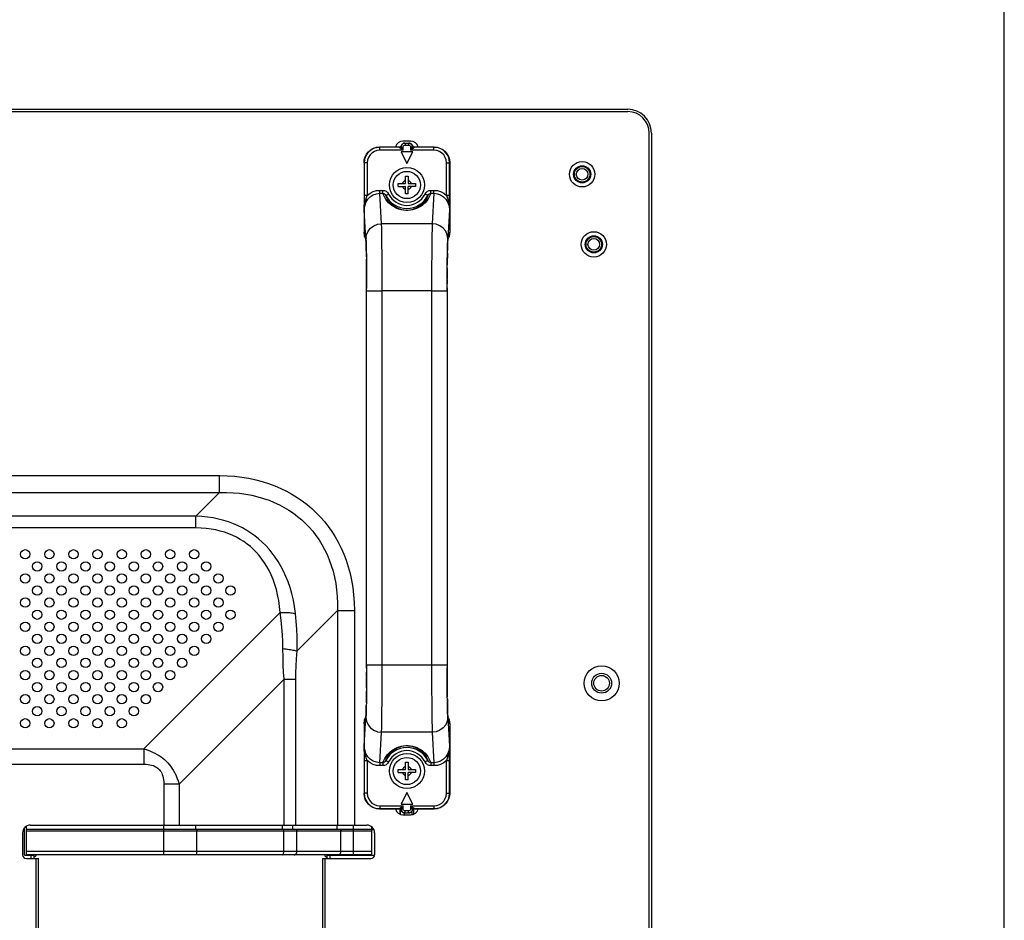
# Model space of a CAD drawing. Extents: x 0 to 3500, y 0 to 2300.
# Drawn here: x 3247 to 3500, y 1062 to 1294 of the extents above; entities that cross this region are included whole.
import ezdxf

# ---------------------------------------------------------------- set-up
doc = ezdxf.new("R2010")
doc.units = 0
doc.header["$LTSCALE"] = 192.5
doc.layers.get('0').update_dxf_attribs({"linetype": 'CONTINUOUS'})
for name, color, linetype in [('02___PRT_ALL_AXES', 7, 'CONTINUOUS'), ('03_ALL_AXES', 7, 'CONTINUOUS'), ('09_ALL_ROUNDS', 7, 'CONTINUOUS'), ('10_ALL_CHAMFER', 7, 'CONTINUOUS'), ('20_ALL_FEATURES', 7, 'CONTINUOUS'), ('MASKING3', 7, 'CONTINUOUS')]:
    doc.layers.add(name, color=color, linetype=linetype)

msp = doc.modelspace()

# ---------------------------------------------------------------- linework, layer by layer
at = {"color": 7, "linetype": 'CONTINUOUS'}
for p, q in [((3500, 0), (3500, 2300)), ((2175.903, 1270.555), (3403.303, 1270.555)), ((3409.403, 1264.455), (3409.403, 563.655)), ((3347.603, 1262.355), (3345.603, 1262.355)), ((3344.853, 1089.605), (3344.853, 1090.825)), ((3348.353, 1089.605), (3348.353, 1090.825)), ((3344.853, 1089.605), (3344.635, 1089.605)), ((3345.603, 1089.355), (3347.603, 1089.355)), ((3348.571, 1089.605), (3348.353, 1089.605)), ((3247.928, 1084.705), (3247.928, 1079.105)), ((3248.428, 1079.005), (3248.428, 1086.025)), ((3248.928, 1079.105), (3248.928, 1086.435)), ((3248.928, 1085.705), (3337.528, 1085.705)), ((3249.928, 1086.705), (3336.328, 1086.705)), ((3337.528, 1086.303), (3337.528, 1079.105)), ((3337.528, 1085.605), (3338.111, 1085.605)), ((3338.328, 1084.705), (3338.328, 1079.105)), ((3248.428, 1079.005), (3250.928, 1079.005)), ((3337.528, 1079.105), (3248.928, 1079.105)), ((3248.928, 1078.105), (3252.028, 1078.105)), ((3249.403, 1079.105), (3249.403, 1079.005)), ((3250.128, 1079.005), (3250.128, 1079.105)), ((3250.928, 1078.105), (3250.928, 1079.105)), ((3252.028, 782.105), (3252.028, 1078.105)), ((3324.928, 1078.105), (3337.328, 1078.105)), ((3324.928, 1078.105), (3324.928, 782.105)), ((3325.528, 1079.005), (3325.528, 1079.105)), ((3326.028, 1079.005), (3338.321, 1079.005)), ((3326.028, 1079.005), (3326.028, 1078.105))]:
    msp.add_line(p, q, dxfattribs=at)
at = {"color": 9, "linetype": 'CONTINUOUS'}
for p, q in [((2175.903, 1269.955), (3403.303, 1269.955)), ((3408.803, 563.655), (3408.803, 1264.455)), ((2280.72, 1176.479), (3298.485, 1176.479)), ((3298.485, 1172.148), (3298.485, 1176.479)), ((2280.72, 1172.148), (3298.485, 1172.148)), ((3292.407, 1166.071), (3298.485, 1172.148)), ((3292.407, 1166.071), (2286.798, 1166.071)), ((3292.407, 1163.034), (3292.407, 1166.071)), ((3292.407, 1163.034), (2286.798, 1163.034)), ((3314.065, 1141.276), (3279.051, 1106.263)), ((3318.396, 1131.438), (3328.796, 1141.838)), ((3328.796, 1141.838), (3333.126, 1141.838)), ((3328.796, 1141.838), (3328.796, 1086.705)), ((3333.126, 1141.838), (3333.126, 1086.705)), ((3315.07, 1124.164), (3288.11, 1097.204)), ((3315.07, 1124.164), (3318.106, 1124.164)), ((3315.07, 1086.705), (3315.07, 1124.164)), ((3318.106, 1086.705), (3318.106, 1124.164)), ((2300.154, 1106.263), (3279.051, 1106.263)), ((3279.051, 1106.263), (3279.051, 1102.38)), ((2300.154, 1102.38), (3279.051, 1102.38)), ((3288.11, 1097.204), (3284.228, 1097.204)), ((3284.228, 1097.204), (3284.228, 1086.705)), ((3288.11, 1097.204), (3288.11, 1086.705)), ((3345.009, 1089.445), (3345.009, 1090.732)), ((3346.007, 1089.355), (3346.007, 1089.87)), ((3348.003, 1089.396), (3348.003, 1090.442)), ((3248.928, 1085.205), (3337.528, 1085.205)), ((3284.22, 1079.105), (3284.22, 1086.705)), ((3292.373, 1086.705), (3292.373, 1085.705)), ((3292.683, 1079.905), (3292.683, 1085.205)), ((3314.667, 1085.705), (3314.667, 1086.705)), ((3314.978, 1079.905), (3314.978, 1085.205)), ((3317.339, 1085.705), (3317.339, 1086.705)), ((3318.378, 1079.905), (3318.378, 1085.205)), ((3328.616, 1086.705), (3328.616, 1085.705)), ((3329.655, 1079.905), (3329.655, 1085.205)), ((3332.86, 1079.105), (3332.86, 1086.705)), ((3337.528, 1079.905), (3248.928, 1079.905)), ((3250.128, 1078.105), (3250.128, 1079.005)), ((3251.428, 782.105), (3251.428, 1078.105)), ((3325.528, 1078.105), (3325.528, 782.105)), ((3326.828, 1079.005), (3326.828, 1078.105))]:
    msp.add_line(p, q, dxfattribs=at)
at = {"color": 7, "linetype": 'CONTINUOUS'}
for points in [[(3335.603, 1256.856), (3335.673, 1257.602), (3335.896, 1258.359), (3336.257, 1259.048), (3336.74, 1259.649), (3337.332, 1260.148), (3338.021, 1260.529), (3338.785, 1260.771), (3339.602, 1260.855)], [(3353.603, 1260.855), (3354.349, 1260.785), (3355.108, 1260.561), (3355.799, 1260.199), (3356.4, 1259.715), (3356.899, 1259.122), (3357.279, 1258.432), (3357.519, 1257.668), (3357.603, 1256.856)], [(3339.602, 1090.855), (3338.856, 1090.925), (3338.097, 1091.149), (3337.407, 1091.511), (3336.805, 1091.995), (3336.306, 1092.589), (3335.926, 1093.278), (3335.686, 1094.042), (3335.603, 1094.855)], [(3357.603, 1094.855), (3357.532, 1094.108), (3357.31, 1093.351), (3356.948, 1092.662), (3356.466, 1092.061), (3355.873, 1091.562), (3355.185, 1091.181), (3354.42, 1090.939), (3353.603, 1090.855)]]:
    msp.add_lwpolyline(points, dxfattribs=at)
at = {"color": 9, "linetype": 'CONTINUOUS'}
for points in [[(3298.485, 1176.479), (3300.477, 1176.432), (3302.385, 1176.298), (3304.242, 1176.081), (3306.044, 1175.783), (3307.791, 1175.408), (3309.481, 1174.959), (3311.115, 1174.44), (3312.694, 1173.852), (3314.216, 1173.199), (3315.682, 1172.483), (3317.09, 1171.706), (3318.443, 1170.87), (3319.74, 1169.976), (3320.982, 1169.024), (3322.171, 1168.017), (3323.305, 1166.952), (3324.385, 1165.831), (3325.412, 1164.653), (3326.384, 1163.417), (3327.301, 1162.122), (3328.161, 1160.767), (3328.963, 1159.351), (3329.704, 1157.875), (3330.382, 1156.337), (3330.993, 1154.739), (3331.534, 1153.08), (3332.003, 1151.36), (3332.395, 1149.579), (3332.708, 1147.738), (3332.937, 1145.832), (3333.078, 1143.864), (3333.126, 1141.838)], [(3298.485, 1172.148), (3300.276, 1172.157), (3301.991, 1172.084), (3303.657, 1171.934), (3305.271, 1171.711), (3306.833, 1171.417), (3308.343, 1171.056), (3309.801, 1170.629), (3311.207, 1170.14), (3312.561, 1169.59), (3313.862, 1168.982), (3315.111, 1168.318), (3316.307, 1167.599), (3317.452, 1166.827), (3318.546, 1166.002), (3319.59, 1165.125), (3320.585, 1164.195), (3321.529, 1163.213), (3322.424, 1162.179), (3323.268, 1161.09), (3324.061, 1159.948), (3324.801, 1158.75), (3325.487, 1157.496), (3326.117, 1156.185), (3326.689, 1154.819), (3327.198, 1153.396), (3327.644, 1151.916), (3328.023, 1150.38), (3328.332, 1148.786), (3328.567, 1147.137), (3328.726, 1145.428), (3328.803, 1143.66), (3328.796, 1141.838)], [(3318.015, 1141.026), (3317.77, 1142.817), (3317.453, 1144.522), (3317.067, 1146.152), (3316.619, 1147.706), (3316.111, 1149.185), (3315.548, 1150.591), (3314.934, 1151.925), (3314.274, 1153.187), (3313.569, 1154.38), (3312.823, 1155.506), (3312.037, 1156.568), (3311.213, 1157.569), (3310.352, 1158.511), (3309.453, 1159.396), (3308.516, 1160.226), (3307.542, 1161.003), (3306.528, 1161.728), (3305.474, 1162.401), (3304.379, 1163.022), (3303.243, 1163.591), (3302.063, 1164.107), (3300.837, 1164.568), (3299.565, 1164.973), (3298.241, 1165.321), (3296.866, 1165.608), (3295.434, 1165.831), (3293.947, 1165.987), (3292.407, 1166.071)], [(3314.065, 1141.276), (3313.918, 1142.874), (3313.703, 1144.393), (3313.426, 1145.843), (3313.089, 1147.223), (3312.698, 1148.535), (3312.255, 1149.779), (3311.764, 1150.958), (3311.229, 1152.071), (3310.652, 1153.121), (3310.037, 1154.11), (3309.383, 1155.04), (3308.694, 1155.915), (3307.969, 1156.736), (3307.209, 1157.505), (3306.414, 1158.224), (3305.583, 1158.894), (3304.715, 1159.517), (3303.81, 1160.092), (3302.867, 1160.62), (3301.884, 1161.099), (3300.862, 1161.53), (3299.797, 1161.911), (3298.688, 1162.24), (3297.533, 1162.517), (3296.328, 1162.738), (3295.072, 1162.9), (3293.765, 1163), (3292.407, 1163.034)], [(3314.065, 1141.276), (3314.479, 1141.299), (3314.89, 1141.312), (3315.295, 1141.315), (3315.692, 1141.31), (3316.078, 1141.295), (3316.45, 1141.272), (3316.805, 1141.239), (3317.141, 1141.198), (3317.457, 1141.149), (3317.748, 1141.091), (3318.015, 1141.026)], [(3314.789, 1132.031), (3314.758, 1133.865), (3314.674, 1135.601), (3314.531, 1137.425), (3314.327, 1139.336), (3314.065, 1141.276)], [(3318.396, 1131.438), (3318.441, 1133.348), (3318.425, 1135.153), (3318.351, 1137.045), (3318.213, 1139.022), (3318.015, 1141.026)], [(3314.789, 1132.031), (3315.193, 1131.991), (3315.589, 1131.947), (3315.975, 1131.899), (3316.348, 1131.849), (3316.705, 1131.795), (3317.044, 1131.74), (3317.363, 1131.682), (3317.66, 1131.622), (3317.932, 1131.562), (3318.178, 1131.5), (3318.396, 1131.438)], [(3315.07, 1124.164), (3314.954, 1125.955), (3314.867, 1127.829), (3314.811, 1129.838), (3314.789, 1132.031)], [(3318.106, 1124.164), (3318.122, 1125.815), (3318.172, 1127.546), (3318.261, 1129.405), (3318.396, 1131.438)], [(3279.051, 1106.263), (3279.887, 1106.02), (3280.631, 1105.76), (3281.307, 1105.482), (3281.923, 1105.189), (3282.488, 1104.885), (3283.011, 1104.567), (3283.499, 1104.235), (3283.956, 1103.89), (3284.388, 1103.528), (3284.797, 1103.148), (3285.189, 1102.747), (3285.566, 1102.319), (3285.93, 1101.86), (3286.282, 1101.366), (3286.621, 1100.83), (3286.949, 1100.247), (3287.264, 1099.605), (3287.565, 1098.894), (3287.848, 1098.099), (3288.11, 1097.204)], [(3279.051, 1102.38), (3279.649, 1102.361), (3280.171, 1102.31), (3280.638, 1102.231), (3281.055, 1102.13), (3281.431, 1102.008), (3281.771, 1101.868), (3282.081, 1101.71), (3282.365, 1101.535), (3282.625, 1101.342), (3282.865, 1101.131), (3283.087, 1100.9), (3283.292, 1100.645), (3283.481, 1100.364), (3283.653, 1100.052), (3283.808, 1099.707), (3283.943, 1099.322), (3284.058, 1098.889), (3284.147, 1098.401), (3284.206, 1097.843), (3284.228, 1097.204)], [(3292.554, 1085.705), (3292.579, 1085.696), (3292.603, 1085.667), (3292.626, 1085.621), (3292.645, 1085.559), (3292.661, 1085.483), (3292.673, 1085.396), (3292.681, 1085.303), (3292.683, 1085.205)], [(3314.848, 1085.705), (3314.874, 1085.696), (3314.898, 1085.667), (3314.92, 1085.621), (3314.94, 1085.559), (3314.956, 1085.483), (3314.968, 1085.396), (3314.975, 1085.303), (3314.978, 1085.205)], [(3317.945, 1085.705), (3318.03, 1085.696), (3318.111, 1085.667), (3318.186, 1085.621), (3318.251, 1085.559), (3318.305, 1085.483), (3318.345, 1085.396), (3318.37, 1085.303), (3318.378, 1085.205)], [(3329.222, 1085.705), (3329.307, 1085.696), (3329.388, 1085.667), (3329.463, 1085.621), (3329.529, 1085.559), (3329.582, 1085.483), (3329.622, 1085.396), (3329.647, 1085.303), (3329.655, 1085.205)], [(3292.476, 1079.105), (3292.512, 1079.117), (3292.547, 1079.153), (3292.58, 1079.212), (3292.609, 1079.292), (3292.635, 1079.391), (3292.655, 1079.505), (3292.671, 1079.632), (3292.68, 1079.766), (3292.683, 1079.905)], [(3314.771, 1079.105), (3314.807, 1079.117), (3314.842, 1079.153), (3314.874, 1079.212), (3314.904, 1079.292), (3314.929, 1079.391), (3314.95, 1079.505), (3314.965, 1079.632), (3314.975, 1079.766), (3314.978, 1079.905)], [(3317.685, 1079.105), (3317.806, 1079.117), (3317.922, 1079.153), (3318.032, 1079.212), (3318.131, 1079.292), (3318.216, 1079.391), (3318.285, 1079.505), (3318.336, 1079.632), (3318.368, 1079.766), (3318.378, 1079.905)], [(3328.963, 1079.105), (3329.083, 1079.117), (3329.2, 1079.153), (3329.309, 1079.212), (3329.408, 1079.292), (3329.493, 1079.391), (3329.563, 1079.505), (3329.614, 1079.632), (3329.645, 1079.766), (3329.655, 1079.905)]]:
    msp.add_lwpolyline(points, dxfattribs=at)
at = {"color": 7, "linetype": 'CONTINUOUS'}
for centre in [(3248.603, 1156.255), (3254.803, 1156.255), (3261.003, 1156.255), (3267.203, 1156.255), (3273.403, 1156.255), (3279.603, 1156.255), (3285.803, 1156.255), (3292.003, 1156.255), (3251.703, 1153.155), (3257.903, 1153.155), (3264.103, 1153.155), (3270.303, 1153.155), (3276.503, 1153.155), (3282.703, 1153.155), (3288.903, 1153.155), (3295.103, 1153.155), (3248.603, 1150.055), (3254.803, 1150.055), (3261.003, 1150.055), (3267.203, 1150.055), (3273.403, 1150.055), (3279.603, 1150.055), (3285.803, 1150.055), (3292.003, 1150.055), (3298.203, 1150.055), (3251.703, 1146.955), (3257.903, 1146.955), (3264.103, 1146.955), (3270.303, 1146.955), (3276.503, 1146.955), (3282.703, 1146.955), (3288.903, 1146.955), (3295.103, 1146.955), (3301.303, 1146.955), (3248.603, 1143.855), (3254.803, 1143.855), (3261.003, 1143.855), (3267.203, 1143.855), (3273.403, 1143.855), (3279.603, 1143.855), (3285.803, 1143.855), (3292.003, 1143.855), (3298.203, 1143.855), (3251.703, 1140.755), (3257.903, 1140.755), (3264.103, 1140.755), (3270.303, 1140.755), (3276.503, 1140.755), (3282.703, 1140.755), (3288.903, 1140.755), (3295.103, 1140.755), (3301.303, 1140.755), (3248.603, 1137.655), (3254.803, 1137.655), (3261.003, 1137.655), (3267.203, 1137.655), (3273.403, 1137.655), (3279.603, 1137.655), (3285.803, 1137.655), (3292.003, 1137.655), (3298.203, 1137.655), (3251.703, 1134.555), (3257.903, 1134.555), (3264.103, 1134.555), (3270.303, 1134.555), (3276.503, 1134.555), (3282.703, 1134.555), (3288.903, 1134.555), (3295.103, 1134.555), (3248.603, 1131.455), (3254.803, 1131.455), (3261.003, 1131.455), (3267.203, 1131.455), (3273.403, 1131.455), (3279.603, 1131.455), (3285.803, 1131.455), (3292.003, 1131.455), (3251.703, 1128.355), (3257.903, 1128.355), (3264.103, 1128.355), (3270.303, 1128.355), (3276.503, 1128.355), (3282.703, 1128.355), (3288.903, 1128.355), (3248.603, 1125.255), (3254.803, 1125.255), (3261.003, 1125.255), (3267.203, 1125.255), (3273.403, 1125.255), (3279.603, 1125.255), (3285.803, 1125.255), (3251.703, 1122.155), (3257.903, 1122.155), (3264.103, 1122.155), (3270.303, 1122.155), (3276.503, 1122.155), (3282.703, 1122.155), (3248.603, 1119.055), (3254.803, 1119.055), (3261.003, 1119.055), (3267.203, 1119.055), (3273.403, 1119.055), (3279.603, 1119.055), (3251.703, 1115.955), (3257.903, 1115.955), (3264.103, 1115.955), (3270.303, 1115.955), (3276.503, 1115.955), (3248.603, 1112.855), (3254.803, 1112.855), (3261.003, 1112.855), (3267.203, 1112.855), (3273.403, 1112.855)]:
    msp.add_circle(centre, 1.2, dxfattribs=at)
for centre, radius, start, end in [((3403.303, 1264.455), 6.1, 0, 90), ((3345.603, 1260.355), 2, 90, 165.52199), ((3347.603, 1260.355), 2, 14.47801, 90), ((3345.603, 1091.355), 2, 194.47801, 270), ((3347.603, 1091.355), 2, 270, 345.52199), ((3249.928, 1084.705), 2, 90, 180), ((3336.328, 1084.705), 2, 0, 90), ((3248.928, 1079.105), 1, 180, 270), ((3250.928, 1079.105), 0.5, 270, 360), ((3326.028, 1079.005), 0.5, 180, 270), ((3337.328, 1079.105), 1, 270, 360)]:
    msp.add_arc(centre, radius, start, end, dxfattribs=at)
at = {"color": 9, "linetype": 'CONTINUOUS'}
msp.add_arc((3403.303, 1264.455), 5.5, 0, 90, dxfattribs=at)
at = {"layer": '02___PRT_ALL_AXES', "color": 7, "linetype": 'CONTINUOUS'}
for centre, radius in [((3391.603, 1253.855), 3.25), ((3391.603, 1253.855), 1.5), ((3394.603, 1235.855), 3.25), ((3394.603, 1235.855), 1.5)]:
    msp.add_circle(centre, radius, dxfattribs=at)
at = {"layer": '03_ALL_AXES', "color": 7, "linetype": 'CONTINUOUS'}
for centre in [(3346.603, 1251.105), (3396.603, 1123.155), (3346.603, 1100.605)]:
    msp.add_circle(centre, 4.5, dxfattribs=at)
at = {"layer": '09_ALL_ROUNDS', "color": 7, "linetype": 'CONTINUOUS'}
for p, q in [((3346.103, 1261.855), (3345.8, 1261.808)), ((3346.103, 1261.855), (3347.102, 1261.855)), ((3347.405, 1261.808), (3347.102, 1261.855)), ((3344.688, 1260.855), (3339.602, 1260.855)), ((3345.305, 1261.458), (3345.088, 1261.055)), ((3347.9, 1261.458), (3348.117, 1261.055)), ((3353.603, 1260.855), (3348.517, 1260.855)), ((3335.603, 1256.856), (3335.603, 1238.985)), ((3357.603, 1256.856), (3357.603, 1238.985)), ((3335.889, 1237.497), (3336.105, 1236.957)), ((3357.1, 1236.957), (3357.316, 1237.497)), ((3336.265, 1127.785), (3336.265, 1224.553)), ((3356.94, 1223.925), (3356.941, 1127.158)), ((3335.603, 1112.725), (3335.603, 1094.855)), ((3336.105, 1114.753), (3335.889, 1114.213)), ((3357.316, 1114.213), (3357.1, 1114.753)), ((3357.603, 1112.725), (3357.603, 1094.855)), ((3344.688, 1090.855), (3339.602, 1090.855)), ((3345.305, 1090.252), (3345.088, 1090.656)), ((3345.8, 1089.902), (3346.103, 1089.855)), ((3346.103, 1089.855), (3347.102, 1089.855)), ((3347.102, 1089.855), (3347.405, 1089.902)), ((3347.9, 1090.252), (3348.117, 1090.656)), ((3353.603, 1090.855), (3348.517, 1090.855))]:
    msp.add_line(p, q, dxfattribs=at)
at = {"layer": '09_ALL_ROUNDS', "color": 9, "linetype": 'CONTINUOUS'}
for p, q in [((3346.146, 1261.855), (3346.146, 1261.355)), ((3347.059, 1261.855), (3347.059, 1261.788)), ((3347.059, 1261.788), (3347.059, 1261.355)), ((3339.641, 1260.816), (3339.602, 1260.855)), ((3344.714, 1260.816), (3339.641, 1260.816)), ((3339.641, 1260.017), (3339.641, 1260.816)), ((3345.646, 1260.017), (3339.641, 1260.017)), ((3344.714, 1260.816), (3344.688, 1260.855)), ((3345.19, 1261.163), (3345.086, 1260.982)), ((3345.17, 1261.18), (3345.16, 1261.188)), ((3345.19, 1261.163), (3345.17, 1261.18)), ((3345.286, 1260.855), (3345.646, 1260.855)), ((3345.646, 1260.017), (3345.646, 1260.855)), ((3346.146, 1261.355), (3347.059, 1261.355)), ((3347.919, 1260.855), (3347.559, 1260.855)), ((3347.559, 1260.855), (3347.559, 1260.017)), ((3353.565, 1260.017), (3347.559, 1260.017)), ((3348.045, 1261.188), (3348.016, 1261.163)), ((3348.016, 1261.163), (3348.12, 1260.982)), ((3348.517, 1260.855), (3348.491, 1260.816)), ((3353.565, 1260.816), (3348.491, 1260.816)), ((3353.603, 1260.855), (3353.565, 1260.816)), ((3353.565, 1260.017), (3353.565, 1260.816)), ((3335.641, 1256.817), (3335.603, 1256.856)), ((3336.441, 1256.817), (3335.641, 1256.817)), ((3335.641, 1256.817), (3335.641, 1248.443)), ((3336.441, 1256.817), (3336.441, 1248.443)), ((3356.764, 1256.817), (3357.564, 1256.817)), ((3356.764, 1248.443), (3356.764, 1256.817)), ((3357.603, 1256.856), (3357.564, 1256.817)), ((3357.564, 1248.443), (3357.564, 1256.817)), ((3339.645, 1249.731), (3340.441, 1249.731)), ((3339.645, 1248.966), (3339.645, 1249.731)), ((3339.645, 1248.966), (3340.441, 1248.966)), ((3340.092, 1241.139), (3339.645, 1248.966)), ((3340.441, 1248.966), (3340.441, 1249.731)), ((3352.764, 1249.731), (3353.56, 1249.731)), ((3352.764, 1248.966), (3352.764, 1249.731)), ((3352.765, 1248.966), (3353.56, 1248.966)), ((3353.56, 1248.966), (3353.113, 1241.139)), ((3353.56, 1248.966), (3353.56, 1249.731)), ((3336.441, 1248.443), (3335.641, 1248.443)), ((3341.202, 1248.43), (3341.919, 1248.784)), ((3352.003, 1248.43), (3351.287, 1248.784)), ((3357.564, 1248.443), (3356.764, 1248.443)), ((3357.564, 1248.421), (3357.564, 1248.443)), ((3335.669, 1244.736), (3335.655, 1245.987)), ((3336.092, 1237.314), (3335.669, 1244.736)), ((3357.537, 1244.736), (3357.113, 1237.314)), ((3357.55, 1245.987), (3357.537, 1244.736)), ((3335.603, 1238.985), (3336.032, 1237.912)), ((3353.113, 1241.139), (3340.092, 1241.139)), ((3357.174, 1237.912), (3357.603, 1238.985)), ((3336.032, 1237.912), (3336.062, 1237.723)), ((3336.032, 1237.912), (3336.109, 1237.322)), ((3336.062, 1237.723), (3336.092, 1237.314)), ((3357.174, 1237.912), (3357.094, 1237.308)), ((3357.034, 1234.977), (3357.02, 1234.246)), ((3336.211, 1232.675), (3336.203, 1233.239)), ((3336.23, 1231.194), (3336.219, 1232.023)), ((3336.249, 1228.909), (3336.23, 1231.194)), ((3356.975, 1231.194), (3356.97, 1230.604)), ((3357.002, 1233.239), (3356.975, 1231.194)), ((3357.009, 1233.626), (3357.002, 1233.239)), ((3336.261, 1226.46), (3336.249, 1228.909)), ((3356.956, 1228.909), (3356.947, 1227.071)), ((3356.962, 1229.719), (3356.956, 1228.909)), ((3336.265, 1223.925), (3336.261, 1226.46)), ((3356.944, 1226.46), (3356.943, 1225.749)), ((3356.946, 1226.799), (3356.944, 1226.46)), ((3336.265, 1223.925), (3340.265, 1223.925)), ((3352.94, 1223.925), (3340.265, 1223.925)), ((3340.265, 1127.786), (3340.265, 1223.925)), ((3352.94, 1223.925), (3356.94, 1223.925)), ((3352.94, 1223.925), (3352.94, 1127.786)), ((3356.941, 1224.669), (3356.94, 1223.925)), ((3336.264, 1127.041), (3336.265, 1127.785)), ((3340.265, 1127.785), (3336.265, 1127.785)), ((3352.94, 1127.786), (3340.265, 1127.786)), ((3356.94, 1127.785), (3352.94, 1127.785)), ((3356.94, 1127.785), (3356.944, 1125.249)), ((3336.26, 1124.911), (3336.261, 1125.249)), ((3336.261, 1125.249), (3336.263, 1125.961)), ((3356.944, 1125.249), (3356.956, 1122.799)), ((3336.243, 1121.991), (3336.249, 1122.799)), ((3336.249, 1122.799), (3336.258, 1124.641)), ((3356.956, 1122.799), (3356.975, 1120.514)), ((3336.203, 1118.469), (3336.23, 1120.514)), ((3336.23, 1120.514), (3336.235, 1121.106)), ((3356.975, 1120.514), (3356.986, 1119.687)), ((3336.171, 1116.732), (3336.185, 1117.464)), ((3336.196, 1118.084), (3336.203, 1118.469)), ((3356.994, 1119.036), (3357.002, 1118.469)), ((3336.032, 1113.798), (3335.603, 1112.725)), ((3335.669, 1106.974), (3336.092, 1114.397)), ((3336.032, 1113.798), (3336.111, 1114.401)), ((3357.174, 1113.798), (3357.096, 1114.388)), ((3357.143, 1113.987), (3357.113, 1114.397)), ((3357.113, 1114.397), (3357.537, 1106.974)), ((3357.174, 1113.798), (3357.143, 1113.987)), ((3357.603, 1112.725), (3357.174, 1113.798)), ((3339.645, 1102.745), (3340.092, 1110.571)), ((3353.113, 1110.571), (3340.092, 1110.571)), ((3353.113, 1110.571), (3353.56, 1102.745)), ((3335.655, 1105.724), (3335.669, 1106.974)), ((3357.537, 1106.974), (3357.55, 1105.724)), ((3335.641, 1103.29), (3335.641, 1103.267)), ((3335.641, 1103.267), (3336.441, 1103.267)), ((3335.641, 1103.267), (3335.641, 1094.893)), ((3336.441, 1103.267), (3336.441, 1094.893)), ((3340.441, 1102.745), (3339.645, 1102.745)), ((3339.645, 1102.745), (3339.645, 1101.98)), ((3340.441, 1102.745), (3340.441, 1101.98)), ((3341.202, 1103.281), (3341.919, 1102.926)), ((3352.003, 1103.281), (3351.287, 1102.926)), ((3352.764, 1102.745), (3352.764, 1101.98)), ((3353.56, 1102.745), (3352.765, 1102.745)), ((3353.56, 1102.745), (3353.56, 1101.98)), ((3356.764, 1103.267), (3357.564, 1103.267)), ((3356.764, 1094.893), (3356.764, 1103.267)), ((3357.564, 1094.893), (3357.564, 1103.267)), ((3340.441, 1101.98), (3339.645, 1101.98)), ((3353.56, 1101.98), (3352.764, 1101.98)), ((3335.603, 1094.855), (3335.641, 1094.893)), ((3336.441, 1094.893), (3335.641, 1094.893)), ((3356.764, 1094.893), (3357.564, 1094.893)), ((3357.564, 1094.893), (3357.603, 1094.855)), ((3339.602, 1090.855), (3339.641, 1090.894)), ((3339.641, 1091.694), (3345.646, 1091.694)), ((3339.641, 1091.694), (3339.641, 1090.894)), ((3339.641, 1090.894), (3344.714, 1090.894)), ((3344.688, 1090.855), (3344.714, 1090.894)), ((3345.19, 1090.548), (3345.086, 1090.728)), ((3345.16, 1090.522), (3345.19, 1090.548)), ((3345.286, 1090.855), (3345.646, 1090.855)), ((3345.646, 1090.855), (3345.646, 1091.694)), ((3347.059, 1090.355), (3346.146, 1090.355)), ((3346.146, 1089.855), (3346.146, 1090.355)), ((3347.059, 1089.855), (3347.059, 1090.355)), ((3347.559, 1091.694), (3353.565, 1091.694)), ((3347.559, 1091.694), (3347.559, 1090.855)), ((3347.919, 1090.855), (3347.559, 1090.855)), ((3348.016, 1090.548), (3348.119, 1090.728)), ((3348.016, 1090.548), (3348.035, 1090.53)), ((3348.035, 1090.53), (3348.045, 1090.522)), ((3348.491, 1090.894), (3353.565, 1090.894)), ((3348.491, 1090.894), (3348.517, 1090.855)), ((3353.565, 1091.694), (3353.565, 1090.894)), ((3353.565, 1090.894), (3353.603, 1090.855))]:
    msp.add_line(p, q, dxfattribs=at)
at = {"layer": '09_ALL_ROUNDS', "color": 7, "linetype": 'CONTINUOUS'}
for points in [[(3345.187, 1261.137), (3345.29, 1261.371), (3345.449, 1261.572), (3345.655, 1261.726), (3345.892, 1261.822), (3346.146, 1261.855)], [(3345.8, 1261.808), (3345.525, 1261.672), (3345.305, 1261.458)], [(3347.059, 1261.855), (3347.313, 1261.822), (3347.551, 1261.726), (3347.756, 1261.572), (3347.915, 1261.371), (3348.018, 1261.137)], [(3347.9, 1261.458), (3347.68, 1261.672), (3347.405, 1261.808)], [(3344.688, 1260.855), (3344.839, 1260.878), (3344.978, 1260.947), (3345.088, 1261.055)], [(3348.117, 1261.055), (3348.228, 1260.947), (3348.366, 1260.878), (3348.517, 1260.855)], [(3357.55, 1245.987), (3357.554, 1246.376), (3357.557, 1246.755), (3357.56, 1247.124), (3357.562, 1247.48), (3357.563, 1247.82), (3357.564, 1248.142), (3357.564, 1248.421)], [(3335.889, 1237.498), (3335.739, 1237.948), (3335.603, 1238.985)], [(3357.603, 1238.985), (3357.466, 1237.948), (3357.316, 1237.498)], [(3336.082, 1237.319), (3336.082, 1237.32), (3336.085, 1237.287), (3336.092, 1237.193), (3336.1, 1237.049), (3336.11, 1236.862), (3336.12, 1236.632), (3336.13, 1236.361), (3336.141, 1236.049), (3336.151, 1235.695), (3336.162, 1235.299), (3336.172, 1234.86), (3336.182, 1234.378), (3336.192, 1233.853), (3336.202, 1233.285), (3336.211, 1232.675), (3336.219, 1232.023), (3336.228, 1231.33), (3336.235, 1230.598), (3336.242, 1229.828), (3336.248, 1229.023), (3336.253, 1228.184), (3336.257, 1227.314), (3336.261, 1226.417), (3336.263, 1225.495), (3336.265, 1224.553)], [(3356.94, 1223.925), (3356.941, 1224.669), (3356.943, 1225.749), (3356.946, 1226.799), (3356.95, 1227.814), (3356.956, 1228.788), (3356.962, 1229.719), (3356.97, 1230.604), (3356.979, 1231.439), (3356.988, 1232.222), (3356.998, 1232.951), (3357.009, 1233.626), (3357.02, 1234.246), (3357.032, 1234.81), (3357.044, 1235.319), (3357.056, 1235.772), (3357.068, 1236.169), (3357.081, 1236.51), (3357.092, 1236.795), (3357.103, 1237.021), (3357.113, 1237.188), (3357.12, 1237.291), (3357.122, 1237.305)], [(3336.265, 1127.785), (3336.264, 1127.041), (3336.263, 1125.961), (3336.26, 1124.911), (3336.255, 1123.897), (3336.249, 1122.922), (3336.243, 1121.991), (3336.235, 1121.106), (3336.226, 1120.272), (3336.217, 1119.489), (3336.207, 1118.759), (3336.196, 1118.084), (3336.185, 1117.464), (3336.173, 1116.9), (3336.161, 1116.391), (3336.149, 1115.938), (3336.137, 1115.541), (3336.125, 1115.2), (3336.113, 1114.915), (3336.102, 1114.689), (3336.092, 1114.522), (3336.085, 1114.419), (3336.084, 1114.405)], [(3357.123, 1114.392), (3357.123, 1114.39), (3357.12, 1114.423), (3357.113, 1114.517), (3357.105, 1114.661), (3357.095, 1114.849), (3357.085, 1115.078), (3357.075, 1115.35), (3357.064, 1115.662), (3357.054, 1116.015), (3357.044, 1116.412), (3357.033, 1116.851), (3357.023, 1117.333), (3357.013, 1117.858), (3357.004, 1118.425), (3356.994, 1119.036), (3356.986, 1119.687), (3356.978, 1120.38), (3356.97, 1121.112), (3356.963, 1121.882), (3356.957, 1122.688), (3356.952, 1123.527), (3356.948, 1124.397), (3356.944, 1125.294), (3356.942, 1126.216), (3356.941, 1127.158)], [(3335.603, 1112.725), (3335.739, 1113.762), (3335.889, 1114.213)], [(3357.316, 1114.213), (3357.466, 1113.762), (3357.603, 1112.725)], [(3335.655, 1105.724), (3335.651, 1105.335), (3335.648, 1104.955), (3335.646, 1104.586), (3335.644, 1104.231), (3335.642, 1103.891), (3335.642, 1103.569), (3335.641, 1103.29)], [(3345.088, 1090.656), (3344.978, 1090.763), (3344.839, 1090.832), (3344.688, 1090.855)], [(3346.146, 1089.855), (3345.892, 1089.888), (3345.655, 1089.984), (3345.449, 1090.138), (3345.29, 1090.339), (3345.187, 1090.574)], [(3345.305, 1090.252), (3345.525, 1090.039), (3345.8, 1089.902)], [(3348.018, 1090.574), (3347.915, 1090.339), (3347.756, 1090.138), (3347.551, 1089.984), (3347.313, 1089.888), (3347.059, 1089.855)], [(3347.405, 1089.902), (3347.68, 1090.039), (3347.9, 1090.252)], [(3348.517, 1090.855), (3348.366, 1090.832), (3348.228, 1090.763), (3348.117, 1090.656)]]:
    msp.add_lwpolyline(points, dxfattribs=at)
at = {"layer": '09_ALL_ROUNDS', "color": 9, "linetype": 'CONTINUOUS'}
for points in [[(3339.641, 1260.816), (3338.751, 1260.716), (3337.905, 1260.42), (3337.147, 1259.944), (3336.514, 1259.31), (3336.037, 1258.552), (3335.741, 1257.706), (3335.641, 1256.817)], [(3339.641, 1260.017), (3338.93, 1259.937), (3338.253, 1259.7), (3337.646, 1259.319), (3337.139, 1258.812), (3336.758, 1258.205), (3336.521, 1257.528), (3336.441, 1256.817)], [(3344.926, 1260.533), (3344.842, 1260.601), (3344.781, 1260.659), (3344.74, 1260.707), (3344.716, 1260.745), (3344.706, 1260.773), (3344.707, 1260.792)], [(3345.187, 1261.137), (3345.086, 1260.956), (3344.915, 1260.834), (3344.707, 1260.792)], [(3344.707, 1260.792), (3344.713, 1260.81), (3344.714, 1260.816)], [(3345.086, 1260.982), (3344.918, 1260.86), (3344.714, 1260.816)], [(3345.286, 1260.855), (3345.191, 1260.729), (3345.067, 1260.617), (3344.926, 1260.533)], [(3345.646, 1260.017), (3345.374, 1260.208), (3345.132, 1260.381), (3344.926, 1260.533)], [(3345.286, 1260.855), (3345.245, 1260.932), (3345.217, 1260.995), (3345.198, 1261.046), (3345.188, 1261.086), (3345.185, 1261.116), (3345.187, 1261.137)], [(3345.187, 1261.137), (3345.19, 1261.155), (3345.19, 1261.163)], [(3345.646, 1260.017), (3345.51, 1260.328), (3345.389, 1260.609), (3345.286, 1260.855)], [(3345.646, 1260.855), (3345.671, 1261.01), (3345.742, 1261.149), (3345.853, 1261.26), (3345.992, 1261.331), (3346.146, 1261.355)], [(3347.059, 1261.355), (3347.213, 1261.331), (3347.353, 1261.26), (3347.463, 1261.149), (3347.534, 1261.01), (3347.559, 1260.855)], [(3347.919, 1260.855), (3347.816, 1260.609), (3347.695, 1260.328), (3347.559, 1260.017)], [(3348.279, 1260.533), (3348.073, 1260.381), (3347.831, 1260.208), (3347.559, 1260.017)], [(3348.018, 1261.137), (3348.013, 1261.066), (3347.975, 1260.964), (3347.919, 1260.855)], [(3347.919, 1260.855), (3348.014, 1260.729), (3348.139, 1260.617), (3348.279, 1260.533)], [(3348.016, 1261.163), (3348.015, 1261.155), (3348.018, 1261.137)], [(3348.018, 1261.137), (3348.12, 1260.956), (3348.29, 1260.834), (3348.498, 1260.792)], [(3348.12, 1260.982), (3348.288, 1260.86), (3348.491, 1260.816)], [(3348.498, 1260.792), (3348.478, 1260.726), (3348.395, 1260.63), (3348.279, 1260.533)], [(3348.491, 1260.816), (3348.492, 1260.81), (3348.498, 1260.792)], [(3357.564, 1256.817), (3357.464, 1257.706), (3357.168, 1258.552), (3356.692, 1259.31), (3356.058, 1259.944), (3355.3, 1260.42), (3354.454, 1260.716), (3353.565, 1260.816)], [(3356.764, 1256.817), (3356.684, 1257.528), (3356.448, 1258.205), (3356.066, 1258.812), (3355.559, 1259.319), (3354.952, 1259.7), (3354.276, 1259.937), (3353.565, 1260.017)], [(3335.669, 1244.736), (3335.773, 1245.703), (3336.08, 1246.616), (3336.567, 1247.421), (3337.204, 1248.08), (3337.954, 1248.567), (3338.78, 1248.866), (3339.645, 1248.966)], [(3336.441, 1248.443), (3337.15, 1248.997), (3337.939, 1249.402), (3338.779, 1249.648), (3339.645, 1249.731)], [(3340.441, 1249.731), (3340.877, 1249.669), (3341.29, 1249.483), (3341.648, 1249.182), (3341.919, 1248.784)], [(3352.765, 1248.966), (3352.534, 1248.387), (3352.265, 1247.86), (3351.961, 1247.377), (3351.629, 1246.935), (3351.272, 1246.535), (3350.892, 1246.173), (3350.488, 1245.846), (3350.059, 1245.552), (3349.602, 1245.289), (3349.111, 1245.059), (3348.588, 1244.866), (3348.032, 1244.714), (3347.447, 1244.609), (3346.864, 1244.56), (3346.298, 1244.561), (3345.713, 1244.616), (3345.131, 1244.724), (3344.581, 1244.878), (3344.064, 1245.072), (3343.581, 1245.301), (3343.13, 1245.562), (3342.706, 1245.854), (3342.305, 1246.181), (3341.927, 1246.542), (3341.572, 1246.941), (3341.24, 1247.382), (3340.938, 1247.864), (3340.671, 1248.389), (3340.441, 1248.966)], [(3340.441, 1248.966), (3340.662, 1248.925), (3340.874, 1248.818), (3341.059, 1248.65), (3341.202, 1248.43)], [(3351.287, 1248.784), (3351.557, 1249.182), (3351.915, 1249.483), (3352.328, 1249.668), (3352.764, 1249.731)], [(3352.003, 1248.43), (3352.146, 1248.65), (3352.331, 1248.818), (3352.543, 1248.925), (3352.765, 1248.966)], [(3353.56, 1249.731), (3354.426, 1249.648), (3355.267, 1249.402), (3356.055, 1248.997), (3356.764, 1248.443)], [(3353.56, 1248.966), (3354.425, 1248.866), (3355.251, 1248.567), (3356.001, 1248.08), (3356.638, 1247.421), (3357.126, 1246.616), (3357.433, 1245.703), (3357.537, 1244.736)], [(3335.641, 1248.443), (3335.643, 1247.732), (3335.646, 1247.056), (3335.65, 1246.481), (3335.655, 1245.987)], [(3335.804, 1246.211), (3335.917, 1246.739), (3336.07, 1247.301), (3336.255, 1247.89), (3336.441, 1248.443)], [(3352.003, 1248.43), (3351.802, 1247.932), (3351.567, 1247.476), (3351.302, 1247.057), (3351.012, 1246.673), (3350.7, 1246.325), (3350.368, 1246.009), (3350.014, 1245.723), (3349.638, 1245.465), (3349.237, 1245.234), (3348.805, 1245.032), (3348.346, 1244.862), (3347.857, 1244.729), (3347.343, 1244.637), (3346.832, 1244.593), (3346.335, 1244.595), (3345.822, 1244.643), (3345.311, 1244.737), (3344.827, 1244.873), (3344.373, 1245.043), (3343.948, 1245.245), (3343.553, 1245.474), (3343.181, 1245.73), (3342.83, 1246.016), (3342.499, 1246.331), (3342.189, 1246.678), (3341.9, 1247.062), (3341.636, 1247.48), (3341.403, 1247.934), (3341.202, 1248.43)], [(3356.764, 1248.443), (3356.841, 1248.216), (3356.926, 1247.962), (3357.019, 1247.678), (3357.117, 1247.363), (3357.217, 1247.014), (3357.314, 1246.63), (3357.401, 1246.211)], [(3335.669, 1244.737), (3335.67, 1244.92), (3335.677, 1245.129), (3335.692, 1245.364), (3335.716, 1245.623), (3335.753, 1245.906), (3335.804, 1246.211)], [(3357.401, 1246.211), (3357.464, 1245.821), (3357.506, 1245.449), (3357.53, 1245.09), (3357.537, 1244.737)], [(3336.092, 1237.314), (3336.233, 1238.3), (3336.635, 1239.221), (3337.271, 1240.011), (3338.098, 1240.62), (3339.06, 1241.004), (3340.092, 1241.139)], [(3340.265, 1223.925), (3340.261, 1227.183), (3340.249, 1230.333), (3340.229, 1233.273), (3340.203, 1235.902), (3340.17, 1238.137), (3340.133, 1239.902), (3340.092, 1241.139)], [(3353.113, 1241.139), (3353.072, 1239.902), (3353.035, 1238.137), (3353.002, 1235.902), (3352.976, 1233.273), (3352.956, 1230.333), (3352.944, 1227.183), (3352.94, 1223.925)], [(3357.113, 1237.314), (3356.972, 1238.3), (3356.57, 1239.221), (3355.934, 1240.011), (3355.107, 1240.62), (3354.145, 1241.004), (3353.113, 1241.139)], [(3336.203, 1233.239), (3336.171, 1234.977), (3336.134, 1236.351), (3336.092, 1237.314)], [(3357.113, 1237.314), (3357.072, 1236.351), (3357.034, 1234.977)], [(3357.113, 1237.314), (3357.143, 1237.723), (3357.174, 1237.912)], [(3340.092, 1110.571), (3340.133, 1111.808), (3340.17, 1113.573), (3340.203, 1115.808), (3340.229, 1118.438), (3340.249, 1121.377), (3340.261, 1124.528), (3340.265, 1127.786)], [(3352.94, 1127.786), (3352.944, 1124.528), (3352.956, 1121.377), (3352.976, 1118.438), (3353.002, 1115.808), (3353.035, 1113.573), (3353.072, 1111.808), (3353.113, 1110.571)], [(3357.002, 1118.469), (3357.034, 1116.732), (3357.072, 1115.359), (3357.113, 1114.397)], [(3336.092, 1114.397), (3336.134, 1115.359), (3336.171, 1116.732)], [(3336.092, 1114.397), (3336.062, 1113.987), (3336.032, 1113.798)], [(3336.092, 1114.397), (3336.233, 1113.41), (3336.635, 1112.49), (3337.271, 1111.699), (3338.098, 1111.09), (3339.06, 1110.706), (3340.092, 1110.571)], [(3357.113, 1114.397), (3356.972, 1113.41), (3356.57, 1112.49), (3355.934, 1111.699), (3355.107, 1111.09), (3354.145, 1110.706), (3353.113, 1110.571)], [(3339.645, 1102.745), (3338.78, 1102.844), (3337.954, 1103.143), (3337.204, 1103.63), (3336.567, 1104.29), (3336.08, 1105.094), (3335.773, 1106.007), (3335.669, 1106.974)], [(3335.804, 1105.499), (3335.753, 1105.804), (3335.716, 1106.087), (3335.692, 1106.346), (3335.677, 1106.581), (3335.67, 1106.79), (3335.669, 1106.973)], [(3336.441, 1103.267), (3336.364, 1103.494), (3336.279, 1103.748), (3336.186, 1104.032), (3336.088, 1104.347), (3335.988, 1104.696), (3335.891, 1105.08), (3335.804, 1105.499)], [(3340.441, 1102.745), (3340.671, 1103.323), (3340.94, 1103.85), (3341.244, 1104.334), (3341.577, 1104.775), (3341.934, 1105.175), (3342.314, 1105.537), (3342.718, 1105.864), (3343.146, 1106.158), (3343.604, 1106.421), (3344.095, 1106.651), (3344.617, 1106.844), (3345.174, 1106.996), (3345.759, 1107.101), (3346.342, 1107.151), (3346.907, 1107.149), (3347.492, 1107.095), (3348.074, 1106.987), (3348.624, 1106.833), (3349.141, 1106.638), (3349.624, 1106.409), (3350.075, 1106.148), (3350.499, 1105.856), (3350.9, 1105.53), (3351.278, 1105.168), (3351.634, 1104.769), (3351.966, 1104.328), (3352.267, 1103.846), (3352.535, 1103.321), (3352.765, 1102.745)], [(3341.202, 1103.281), (3341.404, 1103.778), (3341.638, 1104.234), (3341.903, 1104.654), (3342.193, 1105.037), (3342.505, 1105.385), (3342.837, 1105.701), (3343.191, 1105.988), (3343.567, 1106.245), (3343.969, 1106.476), (3344.4, 1106.678), (3344.859, 1106.848), (3345.348, 1106.982), (3345.862, 1107.073), (3346.374, 1107.117), (3346.87, 1107.115), (3347.384, 1107.068), (3347.895, 1106.973), (3348.378, 1106.838), (3348.832, 1106.667), (3349.257, 1106.465), (3349.653, 1106.236), (3350.025, 1105.98), (3350.376, 1105.695), (3350.706, 1105.379), (3351.016, 1105.032), (3351.306, 1104.648), (3351.569, 1104.23), (3351.802, 1103.777), (3352.003, 1103.281)], [(3357.537, 1106.974), (3357.433, 1106.007), (3357.126, 1105.094), (3356.638, 1104.29), (3356.001, 1103.63), (3355.252, 1103.143), (3354.425, 1102.844), (3353.56, 1102.745)], [(3357.401, 1105.499), (3357.288, 1104.971), (3357.136, 1104.41), (3356.95, 1103.82), (3356.764, 1103.267)], [(3357.537, 1106.973), (3357.524, 1106.503), (3357.481, 1106.017), (3357.401, 1105.499)], [(3357.564, 1103.267), (3357.563, 1103.978), (3357.559, 1104.654), (3357.555, 1105.229), (3357.55, 1105.724)], [(3339.645, 1101.98), (3338.779, 1102.062), (3337.939, 1102.308), (3337.15, 1102.713), (3336.441, 1103.267)], [(3341.202, 1103.281), (3341.059, 1103.061), (3340.874, 1102.892), (3340.662, 1102.785), (3340.441, 1102.745)], [(3341.919, 1102.926), (3341.648, 1102.528), (3341.291, 1102.227), (3340.877, 1102.042), (3340.441, 1101.98)], [(3352.764, 1101.98), (3352.329, 1102.042), (3351.915, 1102.227), (3351.557, 1102.528), (3351.287, 1102.926)], [(3352.765, 1102.745), (3352.543, 1102.785), (3352.331, 1102.892), (3352.146, 1103.061), (3352.003, 1103.281)], [(3356.764, 1103.267), (3356.055, 1102.713), (3355.267, 1102.308), (3354.426, 1102.062), (3353.56, 1101.98)], [(3335.641, 1094.893), (3335.741, 1094.004), (3336.037, 1093.158), (3336.514, 1092.4), (3337.147, 1091.766), (3337.905, 1091.29), (3338.751, 1090.994), (3339.641, 1090.894)], [(3336.441, 1094.893), (3336.521, 1094.182), (3336.758, 1093.506), (3337.139, 1092.898), (3337.646, 1092.391), (3338.253, 1092.01), (3338.93, 1091.774), (3339.641, 1091.694)], [(3353.565, 1090.894), (3354.454, 1090.994), (3355.3, 1091.29), (3356.058, 1091.766), (3356.692, 1092.4), (3357.168, 1093.158), (3357.464, 1094.004), (3357.564, 1094.893)], [(3353.565, 1091.694), (3354.276, 1091.774), (3354.952, 1092.01), (3355.559, 1092.391), (3356.066, 1092.898), (3356.448, 1093.506), (3356.684, 1094.182), (3356.764, 1094.893)], [(3344.707, 1090.918), (3344.727, 1090.984), (3344.811, 1091.08), (3344.926, 1091.178)], [(3345.187, 1090.574), (3345.086, 1090.754), (3344.915, 1090.876), (3344.707, 1090.918)], [(3344.714, 1090.894), (3344.713, 1090.9), (3344.707, 1090.918)], [(3345.086, 1090.728), (3344.918, 1090.85), (3344.714, 1090.894)], [(3344.926, 1091.178), (3345.132, 1091.329), (3345.374, 1091.502), (3345.646, 1091.694)], [(3345.286, 1090.855), (3345.191, 1090.981), (3345.067, 1091.093), (3344.926, 1091.178)], [(3345.187, 1090.574), (3345.193, 1090.644), (3345.23, 1090.747), (3345.286, 1090.855)], [(3345.19, 1090.548), (3345.19, 1090.555), (3345.187, 1090.574)], [(3345.286, 1090.855), (3345.389, 1091.102), (3345.51, 1091.382), (3345.646, 1091.694)], [(3346.146, 1090.355), (3345.992, 1090.379), (3345.853, 1090.45), (3345.742, 1090.561), (3345.671, 1090.701), (3345.646, 1090.855)], [(3347.559, 1090.855), (3347.534, 1090.701), (3347.463, 1090.561), (3347.353, 1090.45), (3347.213, 1090.379), (3347.059, 1090.355)], [(3347.559, 1091.694), (3347.832, 1091.502), (3348.074, 1091.329), (3348.279, 1091.178)], [(3347.559, 1091.694), (3347.695, 1091.382), (3347.816, 1091.102), (3347.919, 1090.855)], [(3347.919, 1090.855), (3348.014, 1090.981), (3348.139, 1091.093), (3348.279, 1091.178)], [(3347.919, 1090.855), (3347.96, 1090.778), (3347.989, 1090.715), (3348.007, 1090.664), (3348.017, 1090.624), (3348.02, 1090.595), (3348.018, 1090.574)], [(3348.018, 1090.574), (3348.015, 1090.555), (3348.016, 1090.548)], [(3348.018, 1090.574), (3348.12, 1090.754), (3348.29, 1090.876), (3348.498, 1090.918)], [(3348.119, 1090.728), (3348.288, 1090.85), (3348.491, 1090.894)], [(3348.279, 1091.178), (3348.363, 1091.109), (3348.424, 1091.051), (3348.465, 1091.003), (3348.489, 1090.965), (3348.499, 1090.937), (3348.498, 1090.918)], [(3348.498, 1090.918), (3348.492, 1090.9), (3348.491, 1090.894)]]:
    msp.add_lwpolyline(points, dxfattribs=at)
at = {"layer": '09_ALL_ROUNDS', "color": 7, "linetype": 'CONTINUOUS'}
for centre in [(3346.603, 1251.105), (3346.603, 1100.605)]:
    msp.add_circle(centre, 3.5, dxfattribs=at)
at = {"layer": '09_ALL_ROUNDS', "color": 9, "linetype": 'CONTINUOUS'}
for centre, radius, start, end in [((3346.603, 1251.105), 6.027, 206.35428, 333.64571), ((3346.603, 1251.105), 5.227, 206.35489, 333.64511), ((3346.603, 1100.605), 6.027, 26.35428, 153.64571), ((3346.603, 1100.605), 5.227, 26.35489, 153.64511)]:
    msp.add_arc(centre, radius, start, end, dxfattribs=at)
at = {"layer": '10_ALL_CHAMFER', "color": 7, "linetype": 'CONTINUOUS'}
for centre, radius in [((3391.603, 1253.855), 2.2), ((3391.603, 1253.855), 2), ((3394.603, 1235.855), 2.2), ((3394.603, 1235.855), 2), ((3396.603, 1123.155), 2)]:
    msp.add_circle(centre, radius, dxfattribs=at)
at = {"layer": '20_ALL_FEATURES', "color": 7, "linetype": 'CONTINUOUS'}
for p, q in [((3348.103, 1259.605), (3345.103, 1259.605)), ((3345.103, 1259.605), (3346.603, 1256.605)), ((3346.603, 1256.605), (3348.103, 1259.605)), ((3344.353, 1251.455), (3346.253, 1251.455)), ((3344.353, 1250.755), (3344.353, 1251.455)), ((3346.253, 1253.355), (3346.953, 1253.355)), ((3346.253, 1251.455), (3346.253, 1253.355)), ((3346.953, 1253.355), (3346.953, 1251.455)), ((3346.953, 1251.455), (3348.853, 1251.455)), ((3348.853, 1251.455), (3348.853, 1250.755)), ((3344.353, 1250.755), (3346.253, 1250.755)), ((3346.253, 1248.855), (3346.253, 1250.755)), ((3348.853, 1250.755), (3346.953, 1250.755)), ((3346.953, 1248.855), (3346.953, 1250.755)), ((3346.953, 1248.855), (3346.253, 1248.855)), ((3346.253, 1102.855), (3346.953, 1102.855)), ((3346.253, 1100.955), (3346.253, 1102.855)), ((3346.953, 1102.855), (3346.953, 1100.955)), ((3344.353, 1100.955), (3346.253, 1100.955)), ((3344.353, 1100.255), (3344.353, 1100.955)), ((3344.353, 1100.255), (3346.253, 1100.255)), ((3346.253, 1098.355), (3346.253, 1100.255)), ((3346.953, 1100.955), (3348.853, 1100.955)), ((3348.853, 1100.255), (3346.953, 1100.255)), ((3346.953, 1098.355), (3346.953, 1100.255)), ((3348.853, 1100.955), (3348.853, 1100.255)), ((3346.953, 1098.355), (3346.253, 1098.355)), ((3346.603, 1095.105), (3345.103, 1092.105)), ((3348.103, 1092.105), (3346.603, 1095.105)), ((3345.103, 1092.105), (3348.103, 1092.105))]:
    msp.add_line(p, q, dxfattribs=at)
msp.add_circle((3396.603, 1123.155), 2.55, dxfattribs=at)
at = {"layer": '20_ALL_FEATURES', "color": 9, "linetype": 'CONTINUOUS'}
for centre, start, end in [((3346.603, 1251.105), 106.95776, 163.04224), ((3346.603, 1251.105), 16.95776, 73.04224), ((3346.603, 1251.105), 196.95776, 253.04224), ((3346.603, 1251.105), 286.95776, 343.04224), ((3346.603, 1100.605), 106.95776, 163.04224), ((3346.603, 1100.605), 196.95776, 253.04224), ((3346.603, 1100.605), 16.95776, 73.04224), ((3346.603, 1100.605), 286.95776, 343.04224)]:
    msp.add_arc(centre, 1.2, start, end, dxfattribs=at)
at = {"layer": 'MASKING3', "color": 4, "linetype": 'CONTINUOUS'}
msp.add_line((3250.128, 1079.105), (3250.128, 1079.015), dxfattribs=at)

doc.saveas('drawing.dxf')
